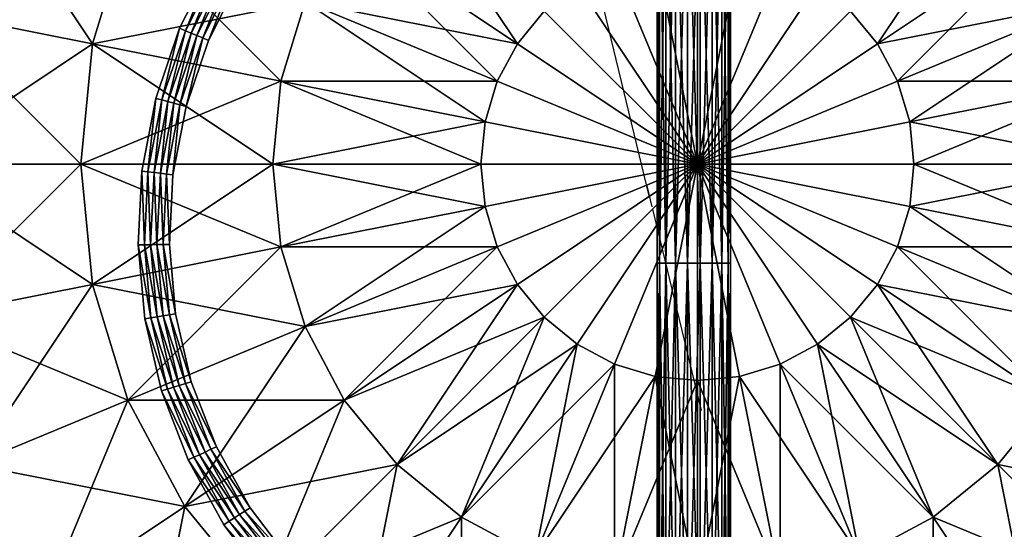
# Model space of a CAD drawing. Units: inches. Extents: x -32.1 to 33.7, y -17.8 to 48.
# Drawn here: x -6.5 to 4.1, y 11.2 to 16.6 of the extents above; entities that cross this region are included whole.
import ezdxf

# ---------------------------------------------------------------- set-up
doc = ezdxf.new("R2010")
doc.units = ezdxf.units.IN
doc.header["$MEASUREMENT"] = 0
doc.layers.get('0').update_dxf_attribs({"color": 214, "true_color": 0x911cb1})

# ---------------------------------------------------------------- blocks, each defined once
blk = doc.blocks.new('Line002')
at = {"color": 0}
blk.add_line((1.116, 1.302), (-1.116, -1.302), dxfattribs=at)
blk = doc.blocks.new('Line001')
at = {"color": 0}
blk.add_polyline3d([(-0.124, -20.516, 0), (0.124, 20.516, 0)], dxfattribs=at)

msp = doc.modelspace()

# ---------------------------------------------------------------- block references
at = {"color": 13, "true_color": 0xe05656, "extrusion": (-0.97205, -0.234775, -2.38419e-07), "rotation": 1.4031153868e-06}
msp.add_blockref('Line002', (-15.39, 39.684, -3.733), dxfattribs=at)
at = {"color": 201, "true_color": 0xd59ae5, "extrusion": (-0.97205, -0.234775, -2.38419e-07), "rotation": 1.4031153868e-06}
msp.add_blockref('Line001', (-14.275, 20.593, -3.733), dxfattribs=at)
at = {"color": 13, "true_color": 0xe05656, "extrusion": (0.97205, 0.234775, 0), "xscale": -1, "yscale": -1, "zscale": -1, "rotation": 180.000008651422}
msp.add_blockref('Line002', (13.01, 39.684, 3.733), dxfattribs=at)

# ---------------------------------------------------------------- meshes
at = {"color": 183, "true_color": 0x8c58e1}
mesh = msp.add_polyface(dxfattribs=at)
corners = [(0.758, 0.496, 16.551), (1.152, 0.496, 16.551), (1.128, 0.496, 16.417), (1.059, 0.496, 16.298), (0.955, 0.496, 16.21), (0.826, 0.496, 16.164), (0.689, 0.496, 16.164), (0.561, 0.496, 16.21), (0.456, 0.496, 16.298), (0.388, 0.496, 16.417), (0.364, 0.496, 16.551), (0.388, 0.496, 16.686), (0.456, 0.496, 16.804), (0.561, 0.496, 16.892), (0.689, 0.496, 16.939), (0.826, 0.496, 16.939), (0.955, 0.496, 16.892), (1.059, 0.496, 16.804), (1.128, 0.496, 16.686), (1.152, 5.006, 16.551), (1.128, 5.006, 16.417), (1.059, 5.006, 16.298), (0.955, 5.006, 16.21), (0.826, 5.006, 16.164), (0.689, 5.006, 16.164), (0.561, 5.006, 16.21), (0.456, 5.006, 16.298), (0.388, 5.006, 16.417), (0.364, 5.006, 16.551), (0.388, 5.006, 16.686), (0.456, 5.006, 16.804), (0.561, 5.006, 16.892), (0.689, 5.006, 16.939), (0.826, 5.006, 16.939), (0.955, 5.006, 16.892), (1.059, 5.006, 16.804), (1.128, 5.006, 16.686), (1.152, 9.516, 16.551), (1.128, 9.516, 16.417), (1.059, 9.516, 16.298), (0.955, 9.516, 16.21), (0.826, 9.516, 16.164), (0.689, 9.516, 16.164), (0.561, 9.516, 16.21), (0.456, 9.516, 16.298), (0.388, 9.516, 16.417), (0.364, 9.516, 16.551), (0.388, 9.516, 16.686), (0.456, 9.516, 16.804), (0.561, 9.516, 16.892), (0.689, 9.516, 16.939), (0.826, 9.516, 16.939), (0.955, 9.516, 16.892), (1.059, 9.516, 16.804), (1.128, 9.516, 16.686), (1.152, 14.025, 16.551), (1.128, 14.025, 16.417), (1.059, 14.025, 16.298), (0.955, 14.025, 16.21), (0.826, 14.025, 16.164), (0.689, 14.025, 16.164), (0.561, 14.025, 16.21), (0.456, 14.025, 16.298), (0.388, 14.025, 16.417), (0.364, 14.025, 16.551), (0.388, 14.025, 16.686), (0.456, 14.025, 16.804), (0.561, 14.025, 16.892), (0.689, 14.025, 16.939), (0.826, 14.025, 16.939), (0.955, 14.025, 16.892), (1.059, 14.025, 16.804), (1.128, 14.025, 16.686), (1.152, 18.535, 16.551), (1.128, 18.535, 16.417), (1.059, 18.535, 16.298), (0.955, 18.535, 16.21), (0.826, 18.535, 16.164), (0.689, 18.535, 16.164), (0.561, 18.535, 16.21), (0.456, 18.535, 16.298), (0.388, 18.535, 16.417), (0.364, 18.535, 16.551), (0.388, 18.535, 16.686), (0.456, 18.535, 16.804), (0.561, 18.535, 16.892), (0.689, 18.535, 16.939), (0.826, 18.535, 16.939), (0.955, 18.535, 16.892), (1.059, 18.535, 16.804), (1.128, 18.535, 16.686), (1.152, 23.044, 16.551), (1.128, 23.044, 16.417), (1.059, 23.044, 16.298), (0.955, 23.044, 16.21), (0.826, 23.044, 16.164), (0.689, 23.044, 16.164), (0.561, 23.044, 16.21), (0.456, 23.044, 16.298), (0.388, 23.044, 16.417), (0.364, 23.044, 16.551), (0.388, 23.044, 16.686), (0.456, 23.044, 16.804), (0.561, 23.044, 16.892), (0.689, 23.044, 16.939), (0.826, 23.044, 16.939), (0.955, 23.044, 16.892), (1.059, 23.044, 16.804), (1.128, 23.044, 16.686), (0.758, 23.044, 16.551)]
mesh.append_faces([[corners[k] for k in face] for face in [(1, 20, 19), (2, 21, 20), (3, 22, 21), (4, 23, 22), (5, 24, 23), (6, 25, 24), (7, 26, 25), (8, 27, 26), (9, 28, 27), (10, 29, 28), (11, 30, 29), (12, 31, 30), (13, 32, 31), (14, 33, 32), (15, 34, 33), (16, 35, 34), (17, 36, 35), (18, 19, 36), (19, 38, 37), (20, 39, 38), (21, 40, 39), (22, 41, 40), (23, 42, 41), (24, 43, 42), (25, 44, 43), (26, 45, 44), (27, 46, 45), (28, 47, 46), (29, 48, 47), (30, 49, 48), (31, 50, 49), (32, 51, 50), (33, 52, 51), (34, 53, 52), (35, 54, 53), (36, 37, 54), (37, 56, 55), (38, 57, 56), (39, 58, 57), (40, 59, 58), (41, 60, 59), (42, 61, 60), (43, 62, 61), (44, 63, 62), (45, 64, 63), (46, 65, 64), (47, 66, 65), (48, 67, 66), (49, 68, 67), (50, 69, 68), (51, 70, 69), (52, 71, 70), (53, 72, 71), (54, 55, 72), (55, 74, 73), (56, 75, 74), (57, 76, 75), (58, 77, 76), (59, 78, 77), (60, 79, 78), (61, 80, 79), (62, 81, 80), (63, 82, 81), (64, 83, 82), (65, 84, 83), (66, 85, 84), (67, 86, 85), (68, 87, 86), (69, 88, 87), (70, 89, 88), (71, 90, 89), (72, 73, 90), (73, 92, 91), (74, 93, 92), (75, 94, 93), (76, 95, 94), (77, 96, 95), (78, 97, 96), (79, 98, 97), (80, 99, 98), (81, 100, 99), (82, 101, 100), (83, 102, 101), (84, 103, 102), (85, 104, 103), (86, 105, 104), (87, 106, 105), (88, 107, 106), (89, 108, 107), (90, 91, 108)]], dxfattribs={"vtx0": -1, "color": 183})
mesh.append_faces([[corners[k] for k in face] for face in [(0, 2, 1), (0, 3, 2), (0, 4, 3), (0, 5, 4), (0, 6, 5), (0, 7, 6), (0, 8, 7), (0, 9, 8), (0, 10, 9), (0, 11, 10), (0, 12, 11), (0, 13, 12), (0, 14, 13), (0, 15, 14), (0, 16, 15), (0, 17, 16), (0, 18, 17), (0, 1, 18), (109, 91, 92), (109, 92, 93), (109, 93, 94), (109, 94, 95), (109, 95, 96), (109, 96, 97), (109, 97, 98), (109, 98, 99), (109, 99, 100), (109, 100, 101), (109, 101, 102), (109, 102, 103), (109, 103, 104), (109, 104, 105), (109, 105, 106), (109, 106, 107), (109, 107, 108), (109, 108, 91)]], dxfattribs={"vtx0": -1, "vtx2": -1, "color": 183})
mesh.append_faces([[corners[k] for k in face] for face in [(1, 2, 20), (2, 3, 21), (3, 4, 22), (4, 5, 23), (5, 6, 24), (6, 7, 25), (7, 8, 26), (8, 9, 27), (9, 10, 28), (10, 11, 29), (11, 12, 30), (12, 13, 31), (13, 14, 32), (14, 15, 33), (15, 16, 34), (16, 17, 35), (17, 18, 36), (18, 1, 19), (19, 20, 38), (20, 21, 39), (21, 22, 40), (22, 23, 41), (23, 24, 42), (24, 25, 43), (25, 26, 44), (26, 27, 45), (27, 28, 46), (28, 29, 47), (29, 30, 48), (30, 31, 49), (31, 32, 50), (32, 33, 51), (33, 34, 52), (34, 35, 53), (35, 36, 54), (36, 19, 37), (37, 38, 56), (38, 39, 57), (39, 40, 58), (40, 41, 59), (41, 42, 60), (42, 43, 61), (43, 44, 62), (44, 45, 63), (45, 46, 64), (46, 47, 65), (47, 48, 66), (48, 49, 67), (49, 50, 68), (50, 51, 69), (51, 52, 70), (52, 53, 71), (53, 54, 72), (54, 37, 55), (55, 56, 74), (56, 57, 75), (57, 58, 76), (58, 59, 77), (59, 60, 78), (60, 61, 79), (61, 62, 80), (62, 63, 81), (63, 64, 82), (64, 65, 83), (65, 66, 84), (66, 67, 85), (67, 68, 86), (68, 69, 87), (69, 70, 88), (70, 71, 89), (71, 72, 90), (72, 55, 73), (73, 74, 92), (74, 75, 93), (75, 76, 94), (76, 77, 95), (77, 78, 96), (78, 79, 97), (79, 80, 98), (80, 81, 99), (81, 82, 100), (82, 83, 101), (83, 84, 102), (84, 85, 103), (85, 86, 104), (86, 87, 105), (87, 88, 106), (88, 89, 107), (89, 90, 108), (90, 73, 91)]], dxfattribs={"vtx2": -1, "color": 183})
at = {"color": 21, "true_color": 0xe39999}
mesh = msp.add_polyface(dxfattribs=at)
corners = [(-3.431, 16.842, 28.865), (-5.341, 17.633, 27.76), (-5.719, 16.387, 27.76), (-5.846, 15.091, 27.76), (-3.779, 15.091, 28.865), (-3.691, 15.984, 28.865), (-6.233, 19.788, 26.273), (-4.727, 18.782, 27.76), (-3.901, 19.788, 27.76), (-5.182, 21.07, 26.273), (-7.015, 18.327, 26.273), (-7.496, 16.741, 26.273), (-7.658, 15.091, 26.273), (-7.47, 20.615, 24.461), (-8.388, 18.896, 24.461), (-8.954, 17.031, 24.461), (-9.145, 15.091, 24.461), (-8.388, 21.228, 13.243), (-7.47, 20.615, 11.176), (-8.388, 18.896, 11.176), (-6.233, 19.788, 9.364), (-6.233, 22.121, 11.176), (-5.182, 21.07, 9.364), (-7.015, 18.327, 9.364), (-7.496, 16.741, 9.364), (-8.954, 17.031, 11.176), (-7.658, 15.091, 9.364), (-4.727, 18.782, 7.877), (-3.901, 19.788, 7.877), (-5.341, 17.633, 7.877), (-5.719, 16.387, 7.877), (-5.846, 15.091, 7.877), (-3.431, 16.842, 6.772), (-3.691, 15.984, 6.772), (-3.779, 15.091, 6.772)]
mesh.append_faces([[corners[k] for k in face] for face in [(0, 1, 2), (3, 4, 5), (5, 2, 3), (6, 7, 8), (8, 9, 6), (10, 1, 7), (7, 6, 10), (11, 2, 1), (1, 10, 11), (12, 3, 2), (2, 11, 12), (13, 6, 9), (14, 10, 6), (6, 13, 14), (15, 11, 10), (10, 14, 15), (16, 12, 11), (17, 18, 19), (20, 18, 21), (21, 22, 20), (23, 19, 18), (18, 20, 23), (24, 25, 19), (19, 23, 24), (25, 24, 26), (27, 20, 22), (22, 28, 27), (29, 23, 20), (20, 27, 29), (30, 24, 23), (23, 29, 30), (31, 26, 24), (24, 30, 31), (32, 29, 27), (33, 30, 29), (34, 31, 30), (30, 33, 34)]], dxfattribs={"vtx2": -1, "color": 21})
mesh = msp.add_polyface(dxfattribs=at)
corners = [(0.796, 15.091, 29.775), (0.796, 17.424, 29.545), (0.341, 17.379, 29.545), (-0.096, 17.246, 29.545), (-0.5, 17.031, 29.545), (-0.853, 16.741, 29.545), (-1.143, 16.387, 29.545), (-1.359, 15.984, 29.545), (-1.491, 15.547, 29.545), (-1.536, 15.091, 29.545), (-2.439, 18.327, 28.865), (-3.008, 17.633, 28.865), (-3.431, 16.842, 28.865), (-3.691, 15.984, 28.865), (-3.779, 15.091, 28.865), (-5.341, 17.633, 27.76), (-5.719, 16.387, 27.76), (-5.341, 17.633, 7.877), (-3.431, 16.842, 6.772), (-3.691, 15.984, 6.772), (-1.746, 18.896, 6.772), (-0.5, 17.031, 6.092), (-0.853, 16.741, 6.092), (-1.143, 16.387, 6.092), (-3.008, 17.633, 6.772), (-2.439, 18.327, 6.772), (-1.359, 15.984, 6.092), (-1.491, 15.547, 6.092), (-1.536, 15.091, 6.092), (-3.779, 15.091, 6.772), (0.796, 15.091, 5.862), (0.341, 17.379, 6.092), (0.796, 17.424, 6.092), (-0.096, 17.246, 6.092)]
mesh.append_faces([[corners[k] for k in face] for face in [(0, 1, 2), (0, 2, 3), (0, 3, 4), (0, 4, 5), (0, 5, 6), (0, 6, 7), (0, 7, 8), (0, 8, 9), (30, 31, 32), (30, 33, 31), (30, 21, 33), (30, 22, 21), (30, 23, 22), (30, 26, 23), (30, 27, 26), (30, 28, 27)]], dxfattribs={"color": 21})
mesh.append_faces([[corners[k] for k in face] for face in [(10, 5, 4), (11, 6, 5), (5, 10, 11), (12, 7, 6), (6, 11, 12), (13, 8, 7), (7, 12, 13), (14, 9, 8), (8, 13, 14), (15, 12, 11), (16, 13, 12), (17, 18, 19), (20, 21, 22), (23, 24, 25), (25, 22, 23), (26, 18, 24), (24, 23, 26), (27, 19, 18), (18, 26, 27), (28, 29, 19), (19, 27, 28)]], dxfattribs={"vtx2": -1, "color": 21})
mesh = msp.add_polyface(dxfattribs=at)
corners = [(0.796, 15.091, 29.775), (3.129, 15.091, 29.545), (3.084, 15.547, 29.545), (2.951, 15.984, 29.545), (2.736, 16.387, 29.545), (2.446, 16.741, 29.545), (2.092, 17.031, 29.545), (1.689, 17.246, 29.545), (1.251, 17.379, 29.545), (0.796, 17.424, 29.545), (5.284, 15.984, 28.865), (5.372, 15.091, 28.865), (5.024, 16.842, 28.865), (4.601, 17.633, 28.865), (4.032, 18.327, 28.865), (3.338, 18.896, 28.865), (6.933, 17.633, 27.76), (7.311, 16.387, 7.877), (5.284, 15.984, 6.772), (5.024, 16.842, 6.772), (6.933, 17.633, 7.877), (4.601, 17.633, 6.772), (3.084, 15.547, 6.092), (5.372, 15.091, 6.772), (3.129, 15.091, 6.092), (2.951, 15.984, 6.092), (2.736, 16.387, 6.092), (2.446, 16.741, 6.092), (4.032, 18.327, 6.772), (2.092, 17.031, 6.092), (0.796, 15.091, 5.862), (1.689, 17.246, 6.092), (1.251, 17.379, 6.092), (0.796, 17.424, 6.092)]
mesh.append_faces([[corners[k] for k in face] for face in [(0, 1, 2), (0, 2, 3), (0, 3, 4), (0, 4, 5), (0, 5, 6), (0, 6, 7), (0, 7, 8), (0, 8, 9), (30, 22, 24), (30, 25, 22), (30, 26, 25), (30, 27, 26), (30, 29, 27), (30, 31, 29), (30, 32, 31), (30, 33, 32)]], dxfattribs={"color": 21})
mesh.append_faces([[corners[k] for k in face] for face in [(10, 2, 1), (1, 11, 10), (12, 3, 2), (2, 10, 12), (13, 4, 3), (3, 12, 13), (14, 5, 4), (4, 13, 14), (15, 6, 5), (16, 12, 10), (17, 18, 19), (20, 19, 21), (22, 18, 23), (23, 24, 22), (25, 19, 18), (18, 22, 25), (26, 21, 19), (19, 25, 26), (21, 26, 27), (28, 27, 29)]], dxfattribs={"vtx2": -1, "color": 21})
at = {"color": 73, "true_color": 0x8fe157}
mesh = msp.add_polyface(dxfattribs=at)
corners = [(-4.364, 17.233, 19.003), (-4.422, 17.268, 19.003), (-4.72, 16.529, 19.003), (-4.782, 16.556, 19.003), (-4.974, 15.783, 19.003), (-4.306, 17.199, 19.003), (-4.658, 16.503, 19.003), (-4.909, 15.766, 19.003), (-4.248, 17.164, 19.003), (-4.595, 16.477, 19.003), (-4.844, 15.749, 19.003), (-4.19, 17.13, 19.003), (-4.533, 16.451, 19.003), (-4.133, 17.095, 19.003), (-4.471, 16.425, 19.003), (-4.782, 16.556, 16.306), (-4.422, 17.268, 16.306), (-4.72, 16.529, 16.306), (-4.364, 17.233, 16.306), (-4.974, 15.783, 16.306), (-4.658, 16.503, 16.306), (-4.306, 17.199, 16.306), (-4.909, 15.766, 16.306), (-4.595, 16.477, 16.306), (-4.248, 17.164, 16.306), (-4.844, 15.749, 16.306), (-4.533, 16.451, 16.306), (-4.19, 17.13, 16.306), (-4.779, 15.731, 16.306), (-4.471, 16.425, 16.306), (-4.133, 17.095, 16.306), (-4.782, 16.556, 18.464), (-4.422, 17.268, 18.464), (-5.039, 15.8, 18.464), (-4.782, 16.556, 17.925), (-4.422, 17.268, 17.925), (-5.039, 15.8, 17.925), (-4.782, 16.556, 17.385), (-4.422, 17.268, 17.385), (-5.039, 15.8, 17.385), (-4.782, 16.556, 16.846), (-4.422, 17.268, 16.846), (-5.039, 15.8, 16.846), (-5.039, 15.8, 16.306), (-4.133, 17.095, 18.464), (-4.471, 16.425, 18.464), (-4.133, 17.095, 17.925), (-4.471, 16.425, 17.925), (-4.133, 17.095, 17.385), (-4.471, 16.425, 17.385), (-4.133, 17.095, 16.846), (-4.471, 16.425, 16.846), (-3.704, 17.712, 16.306)]
mesh.append_faces([[corners[k] for k in face] for face in [(0, 1, 2), (3, 2, 1), (2, 3, 4), (5, 0, 6), (2, 6, 0), (6, 2, 7), (8, 5, 9), (6, 9, 5), (9, 6, 10), (11, 8, 12), (9, 12, 8), (13, 11, 14), (12, 14, 11), (15, 16, 17), (18, 17, 16), (17, 19, 15), (17, 18, 20), (21, 20, 18), (20, 22, 17), (20, 21, 23), (24, 23, 21), (23, 25, 20), (23, 24, 26), (27, 26, 24), (26, 28, 23), (26, 27, 29), (30, 29, 27), (3, 1, 31), (32, 31, 1), (31, 33, 3), (31, 32, 34), (35, 34, 32), (34, 36, 31), (34, 35, 37), (38, 37, 35), (37, 39, 34), (37, 38, 40), (41, 40, 38), (40, 42, 37), (40, 41, 15), (16, 15, 41), (15, 43, 40), (13, 14, 44), (45, 44, 14), (44, 45, 46), (47, 46, 45), (46, 47, 48), (49, 48, 47), (48, 49, 50), (51, 50, 49), (50, 51, 30), (29, 30, 51), (30, 52, 50)]], dxfattribs={"vtx1": -1, "color": 73})
mesh = msp.add_polyface(dxfattribs=at)
corners = [(-5.039, 15.8, 19.003), (-4.974, 15.783, 19.003), (-4.782, 16.556, 19.003), (-5.123, 15.009, 19.003), (-4.909, 15.766, 19.003), (-4.72, 16.529, 19.003), (-5.056, 15.001, 19.003), (-4.844, 15.749, 19.003), (-4.658, 16.503, 19.003), (-4.989, 14.993, 19.003), (-4.533, 16.451, 19.003), (-4.595, 16.477, 19.003), (-4.779, 15.731, 19.003), (-4.922, 14.985, 19.003), (-4.471, 16.425, 19.003), (-4.713, 15.714, 19.003), (-4.855, 14.976, 19.003), (-5.039, 15.8, 16.306), (-4.782, 16.556, 16.306), (-4.974, 15.783, 16.306), (-5.123, 15.009, 16.306), (-4.72, 16.529, 16.306), (-4.909, 15.766, 16.306), (-5.056, 15.001, 16.306), (-4.658, 16.503, 16.306), (-4.844, 15.749, 16.306), (-4.989, 14.993, 16.306), (-4.595, 16.477, 16.306), (-4.779, 15.731, 16.306), (-4.922, 14.985, 16.306), (-4.533, 16.451, 16.306), (-4.713, 15.714, 16.306), (-4.471, 16.425, 16.306), (-4.855, 14.976, 16.306), (-5.039, 15.8, 18.464), (-5.189, 15.017, 19.003), (-5.189, 15.017, 18.464), (-4.782, 16.556, 18.464), (-5.039, 15.8, 17.925), (-5.189, 15.017, 17.925), (-4.782, 16.556, 17.925), (-5.039, 15.8, 17.385), (-5.189, 15.017, 17.385), (-4.782, 16.556, 17.385), (-5.039, 15.8, 16.846), (-5.189, 15.017, 16.846), (-4.782, 16.556, 16.846), (-5.189, 15.017, 16.306), (-4.713, 15.714, 18.464), (-4.471, 16.425, 18.464), (-4.855, 14.976, 18.464), (-4.713, 15.714, 17.925), (-4.471, 16.425, 17.925), (-4.855, 14.976, 17.925), (-4.713, 15.714, 17.385), (-4.471, 16.425, 17.385), (-4.855, 14.976, 17.385), (-4.713, 15.714, 16.846), (-4.471, 16.425, 16.846), (-4.855, 14.976, 16.846)]
mesh.append_faces([[corners[k] for k in face] for face in [(0, 1, 2), (1, 0, 3), (1, 4, 5), (4, 1, 6), (4, 7, 8), (7, 4, 9), (10, 11, 12), (7, 12, 11), (12, 7, 13), (14, 10, 15), (12, 15, 10), (15, 12, 16), (17, 18, 19), (19, 20, 17), (19, 21, 22), (22, 23, 19), (22, 24, 25), (25, 26, 22), (25, 27, 28), (28, 29, 25), (28, 30, 31), (32, 31, 30), (31, 33, 28), (0, 2, 34), (35, 0, 36), (34, 36, 0), (34, 37, 38), (36, 34, 39), (38, 39, 34), (38, 40, 41), (39, 38, 42), (41, 42, 38), (41, 43, 44), (42, 41, 45), (44, 45, 41), (44, 46, 17), (45, 44, 47), (17, 47, 44), (15, 16, 48), (14, 15, 49), (48, 49, 15), (48, 50, 51), (49, 48, 52), (51, 52, 48), (51, 53, 54), (52, 51, 55), (54, 55, 51), (54, 56, 57), (55, 54, 58), (57, 58, 54), (57, 59, 31), (58, 57, 32), (31, 32, 57)]], dxfattribs={"vtx1": -1, "color": 73})
mesh = msp.add_polyface(dxfattribs=at)
corners = [(-5.189, 15.017, 19.003), (-5.123, 15.009, 19.003), (-5.039, 15.8, 19.003), (-5.162, 14.221, 19.003), (-5.229, 14.22, 19.003), (-5.056, 15.001, 19.003), (-4.974, 15.783, 19.003), (-5.095, 14.223, 19.003), (-4.989, 14.993, 19.003), (-4.909, 15.766, 19.003), (-5.027, 14.224, 19.003), (-4.922, 14.985, 19.003), (-4.844, 15.749, 19.003), (-4.96, 14.225, 19.003), (-4.855, 14.976, 19.003), (-4.779, 15.731, 19.003), (-4.892, 14.226, 19.003), (-5.189, 15.017, 16.306), (-5.039, 15.8, 16.306), (-5.123, 15.009, 16.306), (-5.229, 14.22, 16.306), (-5.162, 14.221, 16.306), (-4.974, 15.783, 16.306), (-5.056, 15.001, 16.306), (-5.095, 14.223, 16.306), (-4.909, 15.766, 16.306), (-4.989, 14.993, 16.306), (-5.027, 14.224, 16.306), (-4.844, 15.749, 16.306), (-4.922, 14.985, 16.306), (-4.96, 14.225, 16.306), (-4.779, 15.731, 16.306), (-4.855, 14.976, 16.306), (-4.892, 14.226, 16.306), (-5.229, 14.22, 18.464), (-5.189, 15.017, 18.464), (-5.229, 14.22, 17.925), (-5.189, 15.017, 17.925), (-5.229, 14.22, 17.385), (-5.189, 15.017, 17.385), (-5.229, 14.22, 16.846), (-5.189, 15.017, 16.846), (-4.855, 14.976, 18.464), (-4.892, 14.226, 18.464), (-4.713, 15.714, 18.464), (-4.855, 14.976, 17.925), (-4.892, 14.226, 17.925), (-4.713, 15.714, 17.925), (-4.855, 14.976, 17.385), (-4.892, 14.226, 17.385), (-4.713, 15.714, 17.385), (-4.855, 14.976, 16.846), (-4.892, 14.226, 16.846), (-4.713, 15.714, 16.846), (-4.713, 15.714, 16.306)]
mesh.append_faces([[corners[k] for k in face] for face in [(0, 1, 2), (1, 0, 3), (4, 3, 0), (1, 5, 6), (5, 1, 7), (3, 7, 1), (5, 8, 9), (8, 5, 10), (7, 10, 5), (8, 11, 12), (11, 8, 13), (10, 13, 8), (11, 14, 15), (14, 11, 16), (13, 16, 11), (17, 18, 19), (20, 17, 21), (19, 21, 17), (19, 22, 23), (21, 19, 24), (23, 24, 19), (23, 25, 26), (24, 23, 27), (26, 27, 23), (26, 28, 29), (27, 26, 30), (29, 30, 26), (29, 31, 32), (30, 29, 33), (32, 33, 29), (4, 0, 34), (35, 34, 0), (34, 35, 36), (37, 36, 35), (36, 37, 38), (39, 38, 37), (38, 39, 40), (41, 40, 39), (40, 41, 20), (17, 20, 41), (14, 16, 42), (43, 42, 16), (42, 44, 14), (42, 43, 45), (46, 45, 43), (45, 47, 42), (45, 46, 48), (49, 48, 46), (48, 50, 45), (48, 49, 51), (52, 51, 49), (51, 53, 48), (51, 52, 32), (32, 54, 51)]], dxfattribs={"vtx1": -1, "color": 73})
at = {"color": 21, "true_color": 0xe39999}
mesh = msp.add_polyface(dxfattribs=at)
corners = [(-5.719, 13.796, 27.76), (-3.691, 14.199, 28.865), (-3.779, 15.091, 28.865), (-5.846, 15.091, 27.76), (-5.341, 12.549, 27.76), (-3.431, 13.34, 28.865), (-4.727, 11.401, 27.76), (-7.496, 13.442, 26.273), (-7.658, 15.091, 26.273), (-7.015, 11.856, 26.273), (-6.233, 10.394, 26.273), (-5.182, 9.113, 26.273), (-3.901, 10.394, 27.76), (-8.954, 13.152, 24.461), (-8.388, 11.287, 24.461), (-7.47, 9.568, 24.461), (-6.233, 8.062, 24.461), (-8.388, 8.954, 22.394), (-9.145, 15.091, 11.176), (-7.658, 15.091, 9.364), (-7.496, 13.442, 9.364), (-7.015, 11.856, 9.364), (-8.388, 11.287, 11.176), (-8.954, 13.152, 11.176), (-6.233, 10.394, 9.364), (-7.47, 9.568, 11.176), (-5.182, 9.113, 9.364), (-5.719, 13.796, 7.877), (-5.846, 15.091, 7.877), (-5.341, 12.549, 7.877), (-4.727, 11.401, 7.877), (-3.901, 10.394, 7.877), (-3.691, 14.199, 6.772), (-3.779, 15.091, 6.772), (-3.431, 13.34, 6.772), (-3.008, 12.549, 6.772)]
mesh.append_faces([[corners[k] for k in face] for face in [(0, 1, 2), (2, 3, 0), (1, 0, 4), (5, 4, 6), (7, 0, 3), (3, 8, 7), (9, 4, 0), (0, 7, 9), (10, 6, 4), (4, 9, 10), (11, 12, 6), (6, 10, 11), (13, 7, 8), (14, 9, 7), (15, 10, 9), (9, 14, 15), (16, 11, 10), (10, 15, 16), (17, 15, 14), (18, 19, 20), (21, 22, 23), (23, 20, 21), (24, 25, 22), (22, 21, 24), (25, 24, 26), (27, 20, 19), (19, 28, 27), (29, 21, 20), (20, 27, 29), (30, 24, 21), (21, 29, 30), (31, 26, 24), (24, 30, 31), (32, 27, 28), (28, 33, 32), (34, 29, 27), (35, 30, 29)]], dxfattribs={"vtx2": -1, "color": 21})
mesh = msp.add_polyface(dxfattribs=at)
corners = [(0.796, 15.091, 29.775), (-1.536, 15.091, 29.545), (-1.491, 14.636, 29.545), (-1.359, 14.199, 29.545), (-1.143, 13.796, 29.545), (-0.853, 13.442, 29.545), (-0.5, 13.152, 29.545), (-0.096, 12.936, 29.545), (0.341, 12.804, 29.545), (0.796, 12.759, 29.545), (-3.691, 14.199, 28.865), (-3.779, 15.091, 28.865), (-3.431, 13.34, 28.865), (-3.008, 12.549, 28.865), (-2.439, 11.856, 28.865), (-1.746, 11.287, 28.865), (-5.341, 12.549, 27.76), (-5.719, 13.796, 7.877), (-3.691, 14.199, 6.772), (-3.431, 13.34, 6.772), (-5.341, 12.549, 7.877), (-3.008, 12.549, 6.772), (-1.491, 14.636, 6.092), (-3.779, 15.091, 6.772), (-1.536, 15.091, 6.092), (-1.359, 14.199, 6.092), (-1.143, 13.796, 6.092), (-0.853, 13.442, 6.092), (-2.439, 11.856, 6.772), (-0.5, 13.152, 6.092), (0.796, 15.091, 5.862), (-0.096, 12.936, 6.092), (0.341, 12.804, 6.092), (0.796, 12.759, 6.092)]
mesh.append_faces([[corners[k] for k in face] for face in [(0, 1, 2), (0, 2, 3), (0, 3, 4), (0, 4, 5), (0, 5, 6), (0, 6, 7), (0, 7, 8), (0, 8, 9), (30, 22, 24), (30, 25, 22), (30, 26, 25), (30, 27, 26), (30, 29, 27), (30, 31, 29), (30, 32, 31), (30, 33, 32)]], dxfattribs={"color": 21})
mesh.append_faces([[corners[k] for k in face] for face in [(10, 2, 1), (1, 11, 10), (12, 3, 2), (2, 10, 12), (13, 4, 3), (3, 12, 13), (14, 5, 4), (4, 13, 14), (15, 6, 5), (16, 12, 10), (17, 18, 19), (20, 19, 21), (22, 18, 23), (23, 24, 22), (25, 19, 18), (18, 22, 25), (26, 21, 19), (19, 25, 26), (27, 28, 21), (21, 26, 27), (28, 27, 29)]], dxfattribs={"vtx2": -1, "color": 21})
mesh = msp.add_polyface(dxfattribs=at)
corners = [(0.796, 15.091, 29.775), (0.796, 12.759, 29.545), (1.251, 12.804, 29.545), (1.689, 12.936, 29.545), (2.092, 13.152, 29.545), (2.446, 13.442, 29.545), (2.736, 13.796, 29.545), (2.951, 14.199, 29.545), (3.084, 14.636, 29.545), (3.129, 15.091, 29.545), (4.032, 11.856, 28.865), (4.601, 12.549, 28.865), (5.024, 13.34, 28.865), (5.284, 14.199, 28.865), (5.372, 15.091, 28.865), (6.933, 12.549, 27.76), (7.311, 13.796, 27.76), (6.933, 12.549, 7.877), (5.024, 13.34, 6.772), (5.284, 14.199, 6.772), (3.338, 11.287, 6.772), (2.092, 13.152, 6.092), (2.446, 13.442, 6.092), (2.736, 13.796, 6.092), (4.601, 12.549, 6.772), (4.032, 11.856, 6.772), (2.951, 14.199, 6.092), (3.084, 14.636, 6.092), (3.129, 15.091, 6.092), (5.372, 15.091, 6.772), (0.796, 15.091, 5.862), (1.251, 12.804, 6.092), (0.796, 12.759, 6.092), (1.689, 12.936, 6.092)]
mesh.append_faces([[corners[k] for k in face] for face in [(0, 1, 2), (0, 2, 3), (0, 3, 4), (0, 4, 5), (0, 5, 6), (0, 6, 7), (0, 7, 8), (0, 8, 9), (30, 31, 32), (30, 33, 31), (30, 21, 33), (30, 22, 21), (30, 23, 22), (30, 26, 23), (30, 27, 26), (30, 28, 27)]], dxfattribs={"color": 21})
mesh.append_faces([[corners[k] for k in face] for face in [(10, 5, 4), (11, 6, 5), (5, 10, 11), (12, 7, 6), (6, 11, 12), (13, 8, 7), (7, 12, 13), (14, 9, 8), (8, 13, 14), (15, 12, 11), (16, 13, 12), (17, 18, 19), (20, 21, 22), (23, 24, 25), (25, 22, 23), (26, 18, 24), (24, 23, 26), (27, 19, 18), (18, 26, 27), (28, 29, 19), (19, 27, 28)]], dxfattribs={"vtx2": -1, "color": 21})
at = {"color": 73, "true_color": 0x8fe157}
mesh = msp.add_polyface(dxfattribs=at)
corners = [(-5.162, 14.221, 19.003), (-5.229, 14.22, 19.003), (-5.092, 13.436, 19.003), (-5.158, 13.425, 19.003), (-5.095, 14.223, 19.003), (-5.025, 13.446, 19.003), (-5.027, 14.224, 19.003), (-4.959, 13.457, 19.003), (-4.785, 12.707, 19.003), (-4.96, 14.225, 19.003), (-4.892, 13.468, 19.003), (-4.72, 12.727, 19.003), (-4.892, 14.226, 19.003), (-4.826, 13.478, 19.003), (-4.656, 12.747, 19.003), (-5.158, 13.425, 16.306), (-5.229, 14.22, 16.306), (-5.092, 13.436, 16.306), (-5.162, 14.221, 16.306), (-5.025, 13.446, 16.306), (-5.095, 14.223, 16.306), (-4.849, 12.688, 16.306), (-4.959, 13.457, 16.306), (-5.027, 14.224, 16.306), (-4.785, 12.707, 16.306), (-4.892, 13.468, 16.306), (-4.96, 14.225, 16.306), (-4.72, 12.727, 16.306), (-4.826, 13.478, 16.306), (-4.892, 14.226, 16.306), (-4.656, 12.747, 16.306), (-5.158, 13.425, 18.464), (-5.229, 14.22, 18.464), (-5.158, 13.425, 17.925), (-5.229, 14.22, 17.925), (-5.158, 13.425, 17.385), (-5.229, 14.22, 17.385), (-5.158, 13.425, 16.846), (-5.229, 14.22, 16.846), (-4.826, 13.478, 18.464), (-4.892, 14.226, 18.464), (-4.656, 12.747, 18.464), (-4.826, 13.478, 17.925), (-4.892, 14.226, 17.925), (-4.656, 12.747, 17.925), (-4.826, 13.478, 17.385), (-4.892, 14.226, 17.385), (-4.656, 12.747, 17.385), (-4.826, 13.478, 16.846), (-4.892, 14.226, 16.846), (-4.656, 12.747, 16.846), (-4.855, 14.976, 16.306)]
mesh.append_faces([[corners[k] for k in face] for face in [(0, 1, 2), (3, 2, 1), (4, 0, 5), (2, 5, 0), (6, 4, 7), (5, 7, 4), (7, 5, 8), (9, 6, 10), (7, 10, 6), (10, 7, 11), (12, 9, 13), (10, 13, 9), (13, 10, 14), (15, 16, 17), (18, 17, 16), (17, 18, 19), (20, 19, 18), (19, 21, 17), (19, 20, 22), (23, 22, 20), (22, 24, 19), (22, 23, 25), (26, 25, 23), (25, 27, 22), (25, 26, 28), (29, 28, 26), (28, 30, 25), (3, 1, 31), (32, 31, 1), (31, 32, 33), (34, 33, 32), (33, 34, 35), (36, 35, 34), (35, 36, 37), (38, 37, 36), (37, 38, 15), (16, 15, 38), (13, 14, 39), (12, 13, 40), (39, 40, 13), (39, 41, 42), (40, 39, 43), (42, 43, 39), (42, 44, 45), (43, 42, 46), (45, 46, 42), (45, 47, 48), (46, 45, 49), (48, 49, 45), (48, 50, 28), (49, 48, 29), (28, 29, 48), (29, 51, 49)]], dxfattribs={"vtx1": -1, "color": 73})
mesh = msp.add_polyface(dxfattribs=at)
corners = [(-5.092, 13.436, 19.003), (-5.158, 13.425, 19.003), (-4.913, 12.668, 19.003), (-4.978, 12.648, 19.003), (-4.63, 11.932, 19.003), (-5.025, 13.446, 19.003), (-4.849, 12.688, 19.003), (-4.569, 11.96, 19.003), (-4.785, 12.707, 19.003), (-4.508, 11.989, 19.003), (-4.72, 12.727, 19.003), (-4.959, 13.457, 19.003), (-4.447, 12.018, 19.003), (-4.656, 12.747, 19.003), (-4.892, 13.468, 19.003), (-4.386, 12.046, 19.003), (-4.978, 12.648, 16.306), (-5.158, 13.425, 16.306), (-4.913, 12.668, 16.306), (-5.092, 13.436, 16.306), (-4.63, 11.932, 16.306), (-4.849, 12.688, 16.306), (-4.569, 11.96, 16.306), (-5.025, 13.446, 16.306), (-4.785, 12.707, 16.306), (-4.508, 11.989, 16.306), (-4.959, 13.457, 16.306), (-4.72, 12.727, 16.306), (-4.447, 12.018, 16.306), (-4.892, 13.468, 16.306), (-4.656, 12.747, 16.306), (-4.386, 12.046, 16.306), (-4.978, 12.648, 18.464), (-5.158, 13.425, 18.464), (-4.691, 11.903, 18.464), (-4.978, 12.648, 17.925), (-5.158, 13.425, 17.925), (-4.691, 11.903, 17.925), (-4.978, 12.648, 17.385), (-5.158, 13.425, 17.385), (-4.691, 11.903, 17.385), (-4.978, 12.648, 16.846), (-5.158, 13.425, 16.846), (-4.691, 11.903, 16.846), (-4.691, 11.903, 16.306), (-4.656, 12.747, 18.464), (-4.386, 12.046, 18.464), (-4.826, 13.478, 18.464), (-4.656, 12.747, 17.925), (-4.386, 12.046, 17.925), (-4.826, 13.478, 17.925), (-4.656, 12.747, 17.385), (-4.386, 12.046, 17.385), (-4.826, 13.478, 17.385), (-4.656, 12.747, 16.846), (-4.386, 12.046, 16.846), (-4.826, 13.478, 16.846), (-4.826, 13.478, 16.306)]
mesh.append_faces([[corners[k] for k in face] for face in [(0, 1, 2), (3, 2, 1), (2, 3, 4), (5, 0, 6), (2, 6, 0), (6, 2, 7), (6, 8, 5), (8, 6, 9), (8, 10, 11), (10, 8, 12), (10, 13, 14), (13, 10, 15), (16, 17, 18), (19, 18, 17), (18, 20, 16), (18, 19, 21), (21, 22, 18), (21, 23, 24), (24, 25, 21), (24, 26, 27), (27, 28, 24), (27, 29, 30), (30, 31, 27), (3, 1, 32), (33, 32, 1), (32, 34, 3), (32, 33, 35), (36, 35, 33), (35, 37, 32), (35, 36, 38), (39, 38, 36), (38, 40, 35), (38, 39, 41), (42, 41, 39), (41, 43, 38), (41, 42, 16), (17, 16, 42), (16, 44, 41), (13, 15, 45), (46, 45, 15), (45, 47, 13), (45, 46, 48), (49, 48, 46), (48, 50, 45), (48, 49, 51), (52, 51, 49), (51, 53, 48), (51, 52, 54), (55, 54, 52), (54, 56, 51), (54, 55, 30), (31, 30, 55), (30, 57, 54)]], dxfattribs={"vtx1": -1, "color": 73})
at = {"color": 21, "true_color": 0xe39999}
mesh = msp.add_polyface(dxfattribs=at)
corners = [(-0.853, 13.442, 29.545), (-2.439, 11.856, 28.865), (-1.746, 11.287, 28.865), (-0.955, 10.864, 28.865), (-0.096, 12.936, 29.545), (-0.5, 13.152, 29.545), (-0.096, 10.604, 28.865), (0.341, 12.804, 29.545), (0.796, 10.516, 28.865), (0.796, 12.759, 29.545), (-4.727, 11.401, 27.76), (-3.008, 12.549, 28.865), (-3.431, 13.34, 28.865), (-3.901, 10.394, 27.76), (-2.894, 9.568, 27.76), (-1.746, 8.954, 27.76), (-0.5, 8.576, 27.76), (0.796, 8.449, 27.76), (-3.901, 8.062, 26.273), (-5.182, 9.113, 26.273), (-5.182, 9.113, 9.364), (-3.901, 10.394, 7.877), (-2.894, 9.568, 7.877), (-2.439, 11.856, 6.772), (-4.727, 11.401, 7.877), (-3.008, 12.549, 6.772), (-1.746, 11.287, 6.772), (-0.955, 10.864, 6.772), (-1.746, 8.954, 7.877), (-0.096, 10.604, 6.772), (-0.5, 8.576, 7.877), (0.796, 10.516, 6.772), (-0.5, 13.152, 6.092), (-0.096, 12.936, 6.092), (0.341, 12.804, 6.092), (0.796, 12.759, 6.092)]
mesh.append_faces([[corners[k] for k in face] for face in [(0, 1, 2), (3, 4, 5), (5, 2, 3), (6, 7, 4), (4, 3, 6), (8, 9, 7), (7, 6, 8), (10, 11, 12), (13, 1, 11), (11, 10, 13), (14, 2, 1), (1, 13, 14), (15, 3, 2), (2, 14, 15), (16, 6, 3), (3, 15, 16), (17, 8, 6), (6, 16, 17), (18, 14, 13), (13, 19, 18), (20, 21, 22), (23, 21, 24), (24, 25, 23), (26, 22, 21), (21, 23, 26), (27, 28, 22), (22, 26, 27), (29, 30, 28), (28, 27, 29), (30, 29, 31), (32, 26, 23), (33, 27, 26), (26, 32, 33), (34, 29, 27), (27, 33, 34), (35, 31, 29), (29, 34, 35)]], dxfattribs={"vtx2": -1, "color": 21})
mesh = msp.add_polyface(dxfattribs=at)
corners = [(1.689, 10.604, 28.865), (1.251, 12.804, 29.545), (0.796, 12.759, 29.545), (0.796, 10.516, 28.865), (2.547, 10.864, 28.865), (1.689, 12.936, 29.545), (3.338, 11.287, 28.865), (2.092, 13.152, 29.545), (4.032, 11.856, 28.865), (2.092, 8.576, 27.76), (3.338, 8.954, 27.76), (4.487, 9.568, 27.76), (5.493, 10.394, 27.76), (6.319, 11.401, 27.76), (4.601, 12.549, 28.865), (6.775, 9.113, 26.273), (5.493, 10.394, 7.877), (6.775, 9.113, 9.364), (5.493, 8.062, 9.364), (4.487, 9.568, 7.877), (1.689, 10.604, 6.772), (2.092, 8.576, 7.877), (0.796, 8.449, 7.877), (0.796, 10.516, 6.772), (2.547, 10.864, 6.772), (3.338, 8.954, 7.877), (3.338, 11.287, 6.772), (4.032, 11.856, 6.772), (4.601, 12.549, 6.772), (6.319, 11.401, 7.877), (5.024, 13.34, 6.772), (1.251, 12.804, 6.092), (0.796, 12.759, 6.092), (1.689, 12.936, 6.092), (2.092, 13.152, 6.092), (2.446, 13.442, 6.092)]
mesh.append_faces([[corners[k] for k in face] for face in [(0, 1, 2), (2, 3, 0), (4, 5, 1), (1, 0, 4), (6, 7, 5), (5, 4, 6), (7, 6, 8), (9, 0, 3), (10, 4, 0), (0, 9, 10), (11, 6, 4), (4, 10, 11), (12, 8, 6), (6, 11, 12), (13, 14, 8), (8, 12, 13), (15, 12, 11), (16, 17, 18), (18, 19, 16), (20, 21, 22), (22, 23, 20), (24, 25, 21), (21, 20, 24), (26, 19, 25), (25, 24, 26), (27, 16, 19), (19, 26, 27), (28, 29, 16), (16, 27, 28), (29, 28, 30), (31, 20, 23), (23, 32, 31), (33, 24, 20), (20, 31, 33), (34, 26, 24), (24, 33, 34), (35, 27, 26)]], dxfattribs={"vtx2": -1, "color": 21})
at = {"color": 73, "true_color": 0x8fe157}
mesh = msp.add_polyface(dxfattribs=at)
corners = [(-4.691, 11.903, 19.003), (-4.63, 11.932, 19.003), (-4.978, 12.648, 19.003), (-4.248, 11.242, 19.003), (-4.304, 11.206, 19.003), (-4.569, 11.96, 19.003), (-4.913, 12.668, 19.003), (-4.191, 11.279, 19.003), (-4.508, 11.989, 19.003), (-4.849, 12.688, 19.003), (-4.135, 11.316, 19.003), (-4.447, 12.018, 19.003), (-4.785, 12.707, 19.003), (-4.078, 11.353, 19.003), (-4.386, 12.046, 19.003), (-4.72, 12.727, 19.003), (-4.021, 11.389, 19.003), (-4.691, 11.903, 16.306), (-4.978, 12.648, 16.306), (-4.63, 11.932, 16.306), (-4.304, 11.206, 16.306), (-4.248, 11.242, 16.306), (-4.913, 12.668, 16.306), (-4.569, 11.96, 16.306), (-4.191, 11.279, 16.306), (-4.849, 12.688, 16.306), (-4.508, 11.989, 16.306), (-4.135, 11.316, 16.306), (-4.785, 12.707, 16.306), (-4.447, 12.018, 16.306), (-4.078, 11.353, 16.306), (-4.72, 12.727, 16.306), (-4.386, 12.046, 16.306), (-4.021, 11.389, 16.306), (-4.691, 11.903, 18.464), (-4.304, 11.206, 18.464), (-4.978, 12.648, 18.464), (-4.691, 11.903, 17.925), (-4.304, 11.206, 17.925), (-4.978, 12.648, 17.925), (-4.691, 11.903, 17.385), (-4.304, 11.206, 17.385), (-4.978, 12.648, 17.385), (-4.691, 11.903, 16.846), (-4.304, 11.206, 16.846), (-4.978, 12.648, 16.846), (-4.386, 12.046, 18.464), (-4.021, 11.389, 18.464), (-4.386, 12.046, 17.925), (-4.021, 11.389, 17.925), (-4.386, 12.046, 17.385), (-4.021, 11.389, 17.385), (-4.386, 12.046, 16.846), (-4.021, 11.389, 16.846)]
mesh.append_faces([[corners[k] for k in face] for face in [(0, 1, 2), (1, 0, 3), (4, 3, 0), (1, 5, 6), (5, 1, 7), (3, 7, 1), (5, 8, 9), (8, 5, 10), (7, 10, 5), (8, 11, 12), (11, 8, 13), (10, 13, 8), (11, 14, 15), (14, 11, 16), (13, 16, 11), (17, 18, 19), (20, 17, 21), (19, 21, 17), (19, 22, 23), (21, 19, 24), (23, 24, 19), (23, 25, 26), (24, 23, 27), (26, 27, 23), (26, 28, 29), (27, 26, 30), (29, 30, 26), (29, 31, 32), (30, 29, 33), (32, 33, 29), (0, 2, 34), (34, 35, 0), (34, 36, 37), (37, 38, 34), (37, 39, 40), (38, 37, 41), (40, 41, 37), (40, 42, 43), (41, 40, 44), (43, 44, 40), (43, 45, 17), (44, 43, 20), (17, 20, 43), (14, 16, 46), (47, 46, 16), (46, 47, 48), (49, 48, 47), (48, 49, 50), (51, 50, 49), (50, 51, 52), (53, 52, 51), (52, 53, 32), (33, 32, 53)]], dxfattribs={"vtx1": -1, "color": 73})
mesh = msp.add_polyface(dxfattribs=at)
corners = [(-4.248, 11.242, 19.003), (-4.304, 11.206, 19.003), (-3.773, 10.613, 19.003), (-3.824, 10.569, 19.003), (-4.191, 11.279, 19.003), (-3.722, 10.657, 19.003), (-4.135, 11.316, 19.003), (-3.671, 10.701, 19.003), (-3.127, 10.157, 19.003), (-4.078, 11.353, 19.003), (-3.62, 10.745, 19.003), (-3.083, 10.208, 19.003), (-4.021, 11.389, 19.003), (-3.57, 10.79, 19.003), (-3.039, 10.258, 19.003), (-3.824, 10.569, 16.306), (-4.304, 11.206, 16.306), (-3.773, 10.613, 16.306), (-4.248, 11.242, 16.306), (-3.722, 10.657, 16.306), (-4.191, 11.279, 16.306), (-3.671, 10.701, 16.306), (-4.135, 11.316, 16.306), (-3.127, 10.157, 16.306), (-3.62, 10.745, 16.306), (-4.078, 11.353, 16.306), (-3.083, 10.208, 16.306), (-3.57, 10.79, 16.306), (-4.021, 11.389, 16.306), (-3.039, 10.258, 16.306), (-4.691, 11.903, 19.003), (-4.304, 11.206, 18.464), (-3.824, 10.569, 18.464), (-4.691, 11.903, 18.464), (-4.304, 11.206, 17.925), (-3.824, 10.569, 17.925), (-3.824, 10.569, 17.385), (-4.304, 11.206, 17.385), (-3.824, 10.569, 16.846), (-4.304, 11.206, 16.846), (-3.57, 10.79, 18.464), (-4.021, 11.389, 18.464), (-3.039, 10.258, 18.464), (-3.57, 10.79, 17.925), (-4.021, 11.389, 17.925), (-3.039, 10.258, 17.925), (-3.57, 10.79, 17.385), (-4.021, 11.389, 17.385), (-3.039, 10.258, 17.385), (-3.57, 10.79, 16.846), (-4.021, 11.389, 16.846), (-3.039, 10.258, 16.846)]
mesh.append_faces([[corners[k] for k in face] for face in [(0, 1, 2), (3, 2, 1), (4, 0, 5), (2, 5, 0), (6, 4, 7), (5, 7, 4), (7, 5, 8), (9, 6, 10), (7, 10, 6), (10, 7, 11), (12, 9, 13), (10, 13, 9), (13, 10, 14), (15, 16, 17), (18, 17, 16), (17, 18, 19), (20, 19, 18), (19, 20, 21), (22, 21, 20), (21, 23, 19), (21, 22, 24), (25, 24, 22), (24, 26, 21), (24, 25, 27), (28, 27, 25), (27, 29, 24), (1, 30, 31), (3, 1, 32), (31, 32, 1), (31, 33, 34), (32, 31, 35), (34, 35, 31), (35, 34, 36), (37, 36, 34), (36, 37, 38), (39, 38, 37), (38, 39, 15), (16, 15, 39), (13, 14, 40), (12, 13, 41), (40, 41, 13), (40, 42, 43), (41, 40, 44), (43, 44, 40), (43, 45, 46), (44, 43, 47), (46, 47, 43), (46, 48, 49), (47, 46, 50), (49, 50, 46), (49, 51, 27), (50, 49, 28), (27, 28, 49)]], dxfattribs={"vtx1": -1, "color": 73})

doc.saveas('drawing.dxf')
